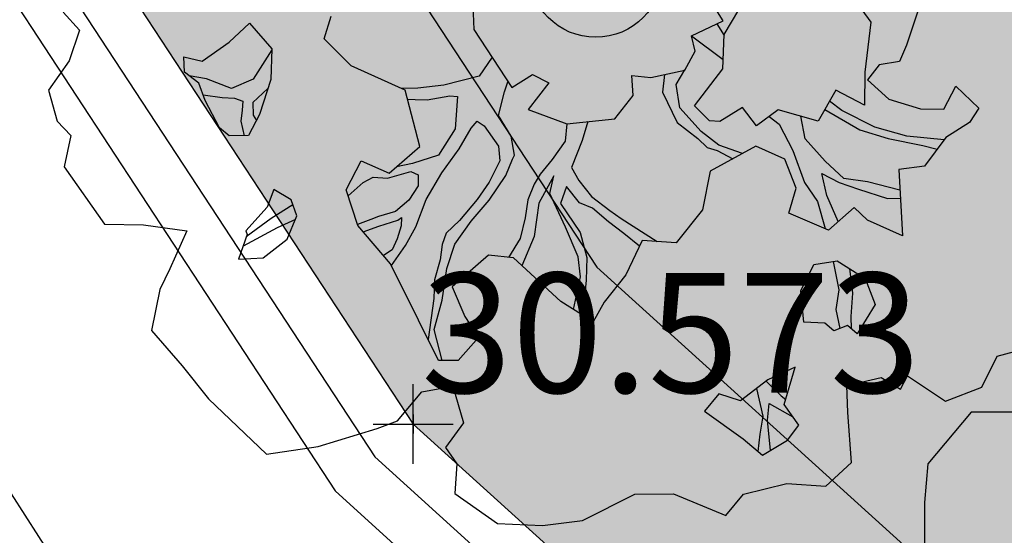
# Model space of a CAD drawing. Extents: x 319907 to 320201, y 5093156 to 5093339.
# Drawn here: x 319975 to 319977, y 5093170 to 5093171 of the extents above; entities that cross this region are included whole.
import ezdxf

# ---------------------------------------------------------------- set-up
doc = ezdxf.new("R2010")
doc.units = 0
doc.header["$MEASUREMENT"] = 0
doc.header["$PDMODE"] = 2
doc.header["$PDSIZE"] = 0.1
for name, color, linetype in [('_ALBERI', 76, 'Continuous'), ('_CIGLIO_ASFALTO', 8, 'Continuous'), ('_SOGLIA_INGRESSO', 4, 'Continuous'), ('MURI', 2, 'Continuous'), ('PAVIMENTAZIONE ASFALTO', 252, 'Continuous'), ('PRATO', 72, 'Continuous'), ('PUNTI', 84, 'Continuous'), ('PUNTI-QUOTA', 150, 'Continuous'), ('RECINZIONI', 200, 'Continuous'), ("VIABILITA'", 1, 'Continuous')]:
    doc.layers.add(name, color=color, linetype=linetype)
doc.styles.add('stile1', font='romans.shx')

# ---------------------------------------------------------------- blocks, each defined once
blk = doc.blocks.new('albero')
at = {"layer": '_ALBERI'}
for p, q in [((-0.7349, 0.6397, -56.2408), (-0.8072, 0.5534, -56.2408)), ((-0.6613, 0.6398, -56.2408), (-0.7349, 0.6397, -56.2408)), ((-0.8072, 0.5534, -56.2408), (-0.8129, 0.4893, -56.2408)), ((-0.8129, 0.4893, -56.2408), (-0.813, 0.418, -56.2408)), ((-0.2063, -0.0258, -56.2408), (-0.2033, -0.0991, -56.2408)), ((0.4131, -0.0231, -56.2408), (0.4587, -0.0868, -56.2408)), ((0.2126, -0.0847, -56.2408), (0.1893, -0.0468, -56.2408)), ((0.2142, -0.1071, -56.2408), (0.2577, -0.0333, -56.2408)), ((0.5437, -0.0479, -56.2408), (0.5185, -0.1251, -56.2408)), ((-0.8883, -0.0698, -56.2408), (-0.861, -0.0999, -56.2408)), ((-0.4532, -0.1148, -56.2408), (-0.4416, -0.0766, -56.2408)), ((-0.6116, -0.1199, -56.2408), (-0.5779, -0.0884, -56.2408)), ((-0.5779, -0.0884, -56.2408), (-0.5406, -0.1314, -56.2408)), ((0.1598, -0.1094, -56.2408), (0.2126, -0.0847, -56.2408)), ((0.2019, -0.0897, -56.2408), (0.2141, -0.109, -56.2408)), ((0.4587, -0.0868, -56.2408), (0.4486, -0.1702, -56.2408)), ((-0.861, -0.0999, -56.2408), (-0.8786, -0.1514, -56.2408)), ((-0.4082, -0.1597, -56.2408), (-0.4532, -0.1148, -56.2408)), ((-0.2033, -0.0991, -56.2408), (-0.1402, -0.1959, -56.2408)), ((0.1598, -0.1094, -56.2408), (0.2125, -0.1492, -56.2408)), ((0.1657, -0.1353, -56.2408), (0.1598, -0.1094, -56.2408)), ((0.2118, -0.1647, -56.2408), (0.2142, -0.1071, -56.2408)), ((-0.6566, -0.1517, -56.2408), (-0.6116, -0.1199, -56.2408)), ((0.5185, -0.1251, -56.2408), (0.5069, -0.1522, -56.2408)), ((-0.686, -0.1704, -56.2408), (-0.6872, -0.1444, -56.2408)), ((-0.6872, -0.1444, -56.2408), (-0.6566, -0.1517, -56.2408)), ((-0.5406, -0.1332, -56.2408), (-0.5717, -0.1819, -56.2408)), ((-0.5406, -0.1314, -56.2408), (-0.5421, -0.1826, -56.2408)), ((-0.1731, -0.1454, -56.2408), (-0.1946, -0.1767, -56.2408)), ((0.1485, -0.1668, -56.2408), (0.1657, -0.1353, -56.2408)), ((-0.8786, -0.1514, -56.2408), (-0.9131, -0.2005, -56.2408)), ((-0.3182, -0.2003, -56.2408), (-0.4082, -0.1597, -56.2408)), ((0.4725, -0.1581, -56.2408), (0.4533, -0.1833, -56.2408)), ((0.5069, -0.1522, -56.2408), (0.4725, -0.1581, -56.2408)), ((-0.6619, -0.1886, -56.2408), (-0.686, -0.1704, -56.2408)), ((-0.6492, -0.1811, -56.2408), (-0.6781, -0.1763, -56.2408)), ((-0.1946, -0.1767, -56.2408), (-0.2533, -0.1918, -56.2408)), ((-0.1402, -0.1959, -56.2408), (-0.1057, -0.1743, -56.2408)), ((-0.1057, -0.1743, -56.2408), (-0.0784, -0.1879, -56.2408)), ((0.0604, -0.1757, -56.2408), (0.0921, -0.1793, -56.2408)), ((0.0623, -0.2094, -56.2408), (0.0604, -0.1757, -56.2408)), ((0.0921, -0.1793, -56.2408), (0.1485, -0.1668, -56.2408)), ((0.1145, -0.1743, -56.2408), (0.1113, -0.2038, -56.2408)), ((0.1341, -0.1908, -56.2408), (0.1487, -0.1665, -56.2408)), ((0.1648, -0.2264, -56.2408), (0.2118, -0.1647, -56.2408)), ((0.4486, -0.1702, -56.2408), (0.4485, -0.2252, -56.2408)), ((-0.6514, -0.2176, -56.2408), (-0.6619, -0.1886, -56.2408)), ((-0.6078, -0.1975, -56.2408), (-0.6492, -0.1811, -56.2408)), ((-0.5717, -0.1819, -56.2408), (-0.6078, -0.1975, -56.2408)), ((-0.5421, -0.1826, -56.2408), (-0.5609, -0.241, -56.2408)), ((-0.2968, -0.1967, -56.2408), (-0.3242, -0.1976, -56.2408)), ((-0.2533, -0.1918, -56.2408), (-0.2968, -0.1967, -56.2408)), ((-0.1523, -0.2031, -56.2408), (-0.1465, -0.1862, -56.2408)), ((-0.0784, -0.1879, -56.2408), (-0.113, -0.2324, -56.2408)), ((0.14, -0.2299, -56.2408), (0.1341, -0.1908, -56.2408)), ((0.4533, -0.1833, -56.2408), (0.489, -0.2151, -56.2408)), ((0.5804, -0.232, -56.2408), (0.6006, -0.1938, -56.2408)), ((0.6006, -0.1938, -56.2408), (0.6388, -0.2304, -56.2408)), ((-0.9131, -0.2005, -56.2408), (-0.8986, -0.252, -56.2408)), ((-0.6549, -0.208, -56.2408), (-0.623, -0.2124, -56.2408)), ((-0.623, -0.2124, -56.2408), (-0.6029, -0.2135, -56.2408)), ((-0.547, -0.1977, -56.2408), (-0.5722, -0.2209, -56.2408)), ((-0.2935, -0.2944, -56.2408), (-0.3182, -0.2003, -56.2408)), ((-0.2812, -0.2164, -56.2408), (-0.2432, -0.2095, -56.2408)), ((-0.2432, -0.2095, -56.2408), (-0.2306, -0.2109, -56.2408)), ((-0.2306, -0.2109, -56.2408), (-0.2345, -0.2648, -56.2408)), ((-0.1625, -0.2425, -56.2408), (-0.1523, -0.2031, -56.2408)), ((0.0319, -0.2481, -56.2408), (0.0623, -0.2094, -56.2408)), ((0.1113, -0.2038, -56.2408), (0.136, -0.2542, -56.2408)), ((0.4002, -0.2005, -56.2408), (0.3709, -0.252, -56.2408)), ((0.4485, -0.2252, -56.2408), (0.4002, -0.2005, -56.2408)), ((-0.6278, -0.263, -56.2408), (-0.6514, -0.2176, -56.2408)), ((-0.6029, -0.2135, -56.2408), (-0.5885, -0.2184, -56.2408)), ((-0.5885, -0.2184, -56.2408), (-0.5901, -0.2335, -56.2408)), ((-0.5722, -0.2209, -56.2408), (-0.5715, -0.2419, -56.2408)), ((-0.3142, -0.2156, -56.2408), (-0.3012, -0.216, -56.2408)), ((-0.3012, -0.216, -56.2408), (-0.2812, -0.2164, -56.2408)), ((0.1759, -0.2693, -56.2408), (0.14, -0.2299, -56.2408)), ((0.1896, -0.2517, -56.2408), (0.1648, -0.2264, -56.2408)), ((0.245, -0.2293, -56.2408), (0.2071, -0.2526, -56.2408)), ((0.2681, -0.2597, -56.2408), (0.245, -0.2293, -56.2408)), ((0.4104, -0.2343, -56.2408), (0.3899, -0.2186, -56.2408)), ((0.489, -0.2151, -56.2408), (0.5415, -0.2316, -56.2408)), ((-0.5901, -0.2335, -56.2408), (-0.592, -0.2522, -56.2408)), ((-0.5609, -0.241, -56.2408), (-0.5792, -0.2762, -56.2408)), ((-0.5715, -0.2419, -56.2408), (-0.5661, -0.2511, -56.2408)), ((-0.1409, -0.2771, -56.2408), (-0.1625, -0.2425, -56.2408)), ((-0.113, -0.2324, -56.2408), (-0.0484, -0.2563, -56.2408)), ((0.3042, -0.2329, -56.2408), (0.2681, -0.2597, -56.2408)), ((0.2892, -0.244, -56.2408), (0.3059, -0.257, -56.2408)), ((0.3709, -0.252, -56.2408), (0.3042, -0.2329, -56.2408)), ((0.3495, -0.2818, -56.2408), (0.3422, -0.2438, -56.2408)), ((0.382, -0.2326, -56.2408), (0.4407, -0.2664, -56.2408)), ((0.4653, -0.2621, -56.2408), (0.4104, -0.2343, -56.2408)), ((0.5415, -0.2316, -56.2408), (0.5804, -0.232, -56.2408)), ((0.6388, -0.2304, -56.2408), (0.6234, -0.2543, -56.2408)), ((-0.8986, -0.252, -56.2408), (-0.8754, -0.276, -56.2408)), ((-0.592, -0.2522, -56.2408), (-0.5864, -0.2763, -56.2408)), ((-0.2081, -0.264, -56.2408), (-0.1981, -0.252, -56.2408)), ((-0.1981, -0.252, -56.2408), (-0.186, -0.2596, -56.2408)), ((-0.186, -0.2596, -56.2408), (-0.162, -0.2936, -56.2408)), ((-0.0484, -0.2563, -56.2408), (-0.0513, -0.2854, -56.2408)), ((-0.0484, -0.2563, -56.2408), (0.0319, -0.2481, -56.2408)), ((-0.0131, -0.2527, -56.2408), (-0.0228, -0.2844, -56.2408)), ((0.136, -0.2542, -56.2408), (0.1705, -0.2812, -56.2408)), ((0.2071, -0.2526, -56.2408), (0.1896, -0.2517, -56.2408)), ((0.3059, -0.257, -56.2408), (0.3287, -0.3011, -56.2408)), ((0.5191, -0.2771, -56.2408), (0.4653, -0.2621, -56.2408)), ((0.6234, -0.2543, -56.2408), (0.5842, -0.2792, -56.2408)), ((-0.8754, -0.276, -56.2408), (-0.8868, -0.3281, -56.2408)), ((-0.6116, -0.2766, -56.2408), (-0.6278, -0.263, -56.2408)), ((-0.5792, -0.2762, -56.2408), (-0.6116, -0.2766, -56.2408)), ((-0.2345, -0.2648, -56.2408), (-0.2621, -0.3087, -56.2408)), ((-0.2277, -0.2982, -56.2408), (-0.2081, -0.264, -56.2408)), ((-0.1356, -0.3091, -56.2408), (-0.1409, -0.2771, -56.2408)), ((0.2054, -0.2921, -56.2408), (0.1759, -0.2693, -56.2408)), ((0.4407, -0.2664, -56.2408), (0.488, -0.2812, -56.2408)), ((0.5813, -0.2831, -56.2408), (0.5191, -0.2771, -56.2408)), ((0.5842, -0.2792, -56.2408), (0.5485, -0.3273, -56.2408)), ((-0.3445, -0.3389, -56.2408), (-0.2935, -0.2944, -56.2408)), ((-0.162, -0.2936, -56.2408), (-0.1598, -0.3184, -56.2408)), ((-0.0513, -0.2854, -56.2408), (-0.0725, -0.3162, -56.2408)), ((-0.0228, -0.2844, -56.2408), (-0.0403, -0.3295, -56.2408)), ((0.1705, -0.2812, -56.2408), (0.1857, -0.2959, -56.2408)), ((0.2672, -0.2937, -56.2408), (0.1909, -0.3354, -56.2408)), ((0.2445, -0.3061, -56.2408), (0.2054, -0.2921, -56.2408)), ((0.3151, -0.3155, -56.2408), (0.2672, -0.2937, -56.2408)), ((0.3827, -0.3189, -56.2408), (0.3495, -0.2818, -56.2408)), ((0.488, -0.2812, -56.2408), (0.5454, -0.2927, -56.2408)), ((0.5454, -0.2927, -56.2408), (0.5696, -0.2989, -56.2408)), ((-0.2621, -0.3087, -56.2408), (-0.3059, -0.3225, -56.2408)), ((-0.2567, -0.3382, -56.2408), (-0.2277, -0.2982, -56.2408)), ((-0.139, -0.3155, -56.2408), (-0.1356, -0.3091, -56.2408)), ((0.1857, -0.2959, -56.2408), (0.2026, -0.3009, -56.2408)), ((0.2026, -0.3009, -56.2408), (0.2285, -0.3148, -56.2408)), ((0.3287, -0.3011, -56.2408), (0.3483, -0.3544, -56.2408)), ((-0.8868, -0.3281, -56.2408), (-0.8195, -0.4238, -56.2408)), ((-0.4163, -0.3667, -56.2408), (-0.3913, -0.3181, -56.2408)), ((-0.3913, -0.3181, -56.2408), (-0.3445, -0.3389, -56.2408)), ((-0.3059, -0.3225, -56.2408), (-0.3324, -0.3284, -56.2408)), ((-0.1598, -0.3184, -56.2408), (-0.1778, -0.3539, -56.2408)), ((-0.1502, -0.3429, -56.2408), (-0.139, -0.3155, -56.2408)), ((-0.0725, -0.3162, -56.2408), (-0.0929, -0.3404, -56.2408)), ((0.3344, -0.3637, -56.2408), (0.3151, -0.3155, -56.2408)), ((0.4138, -0.3476, -56.2408), (0.3827, -0.3189, -56.2408)), ((0.5485, -0.3273, -56.2408), (0.5054, -0.3325, -56.2408)), ((-0.3473, -0.3475, -56.2408), (-0.3083, -0.3362, -56.2408)), ((-0.3083, -0.3362, -56.2408), (-0.2964, -0.3416, -56.2408)), ((-0.2964, -0.3416, -56.2408), (-0.2962, -0.3602, -56.2408)), ((-0.2832, -0.383, -56.2408), (-0.2567, -0.3382, -56.2408)), ((-0.1781, -0.3839, -56.2408), (-0.1502, -0.3429, -56.2408)), ((-0.0929, -0.3404, -56.2408), (-0.1025, -0.3573, -56.2408)), ((-0.0702, -0.3431, -56.2408), (-0.0951, -0.3892, -56.2408)), ((-0.0766, -0.3726, -56.2408), (-0.0702, -0.3431, -56.2408)), ((-0.0403, -0.3295, -56.2408), (-0.0281, -0.3509, -56.2408)), ((0.1909, -0.3354, -56.2408), (0.1781, -0.4001, -56.2408)), ((0.377, -0.3397, -56.2408), (0.4058, -0.3547, -56.2408)), ((0.3852, -0.3762, -56.2408), (0.377, -0.3397, -56.2408)), ((0.5054, -0.3325, -56.2408), (0.5117, -0.4433, -56.2408)), ((-0.413, -0.3766, -56.2408), (-0.3881, -0.3546, -56.2408)), ((-0.3881, -0.3546, -56.2408), (-0.3714, -0.3456, -56.2408)), ((-0.3714, -0.3456, -56.2408), (-0.3473, -0.3475, -56.2408)), ((-0.2962, -0.3602, -56.2408), (-0.3117, -0.384, -56.2408)), ((-0.1778, -0.3539, -56.2408), (-0.1978, -0.3831, -56.2408)), ((-0.1025, -0.3573, -56.2408), (-0.1131, -0.3833, -56.2408)), ((-0.0486, -0.3612, -56.2408), (-0.0587, -0.3896, -56.2408)), ((-0.0274, -0.3883, -56.2408), (-0.0486, -0.3612, -56.2408)), ((-0.0281, -0.3509, -56.2408), (-0.0072, -0.3777, -56.2408)), ((0.3483, -0.3544, -56.2408), (0.37, -0.3864, -56.2408)), ((0.4058, -0.3547, -56.2408), (0.4382, -0.3655, -56.2408)), ((0.4532, -0.3531, -56.2408), (0.4138, -0.3476, -56.2408)), ((0.5074, -0.3672, -56.2408), (0.4532, -0.3531, -56.2408)), ((-0.5373, -0.3663, -56.2408), (-0.5482, -0.3959, -56.2408)), ((-0.5083, -0.3834, -56.2408), (-0.5373, -0.3663, -56.2408)), ((-0.3971, -0.426, -56.2408), (-0.4163, -0.3667, -56.2408)), ((-0.0503, -0.4289, -56.2408), (-0.0766, -0.3726, -56.2408)), ((-0.0072, -0.3777, -56.2408), (0.0234, -0.4014, -56.2408)), ((0.3221, -0.4059, -56.2408), (0.3344, -0.3637, -56.2408)), ((0.4045, -0.4197, -56.2408), (0.3852, -0.3762, -56.2408)), ((0.4382, -0.3655, -56.2408), (0.4867, -0.3813, -56.2408)), ((-0.5052, -0.3916, -56.2408), (-0.5415, -0.4143, -56.2408)), ((-0.4984, -0.41, -56.2408), (-0.5083, -0.3834, -56.2408)), ((-0.3117, -0.384, -56.2408), (-0.334, -0.4027, -56.2408)), ((-0.3003, -0.4284, -56.2408), (-0.2832, -0.383, -56.2408)), ((-0.1978, -0.3831, -56.2408), (-0.2273, -0.4181, -56.2408)), ((-0.2076, -0.4189, -56.2408), (-0.1781, -0.3839, -56.2408)), ((-0.1131, -0.3833, -56.2408), (-0.1177, -0.4137, -56.2408)), ((-0.0951, -0.3892, -56.2408), (-0.1025, -0.4448, -56.2408)), ((-0.0587, -0.3896, -56.2408), (-0.0259, -0.4382, -56.2408)), ((-0.0055, -0.3975, -56.2408), (-0.0274, -0.3883, -56.2408)), ((0.37, -0.3864, -56.2408), (0.3824, -0.4313, -56.2408)), ((0.4867, -0.3813, -56.2408), (0.5081, -0.3807, -56.2408)), ((-0.5482, -0.3959, -56.2408), (-0.5837, -0.435, -56.2408)), ((-0.5149, -0.4493, -56.2408), (-0.4984, -0.41, -56.2408)), ((-0.334, -0.4027, -56.2408), (-0.3622, -0.4113, -56.2408)), ((0.0215, -0.4202, -56.2408), (-0.0055, -0.3975, -56.2408)), ((0.0234, -0.4014, -56.2408), (0.0424, -0.4148, -56.2408)), ((0.1781, -0.4001, -56.2408), (0.134, -0.455, -56.2408)), ((0.3884, -0.4339, -56.2408), (0.3221, -0.4059, -56.2408)), ((0.4311, -0.3962, -56.2408), (0.3884, -0.4339, -56.2408)), ((0.453, -0.4171, -56.2408), (0.4311, -0.3962, -56.2408)), ((-0.8195, -0.4238, -56.2408), (-0.7544, -0.4252, -56.2408)), ((-0.7544, -0.4252, -56.2408), (-0.6821, -0.4352, -56.2408)), ((-0.5415, -0.4143, -56.2408), (-0.583, -0.4452, -56.2408)), ((-0.5009, -0.416, -56.2408), (-0.5316, -0.4299, -56.2408)), ((-0.3753, -0.416, -56.2408), (-0.3975, -0.4247, -56.2408)), ((-0.3425, -0.4901, -56.2408), (-0.3971, -0.426, -56.2408)), ((-0.3622, -0.4113, -56.2408), (-0.3753, -0.416, -56.2408)), ((-0.3618, -0.4273, -56.2408), (-0.3302, -0.4171, -56.2408)), ((-0.3244, -0.4266, -56.2408), (-0.3311, -0.4486, -56.2408)), ((-0.3302, -0.4171, -56.2408), (-0.3242, -0.413, -56.2408)), ((-0.3242, -0.413, -56.2408), (-0.3244, -0.4266, -56.2408)), ((-0.2273, -0.4181, -56.2408), (-0.2494, -0.439, -56.2408)), ((-0.2353, -0.4574, -56.2408), (-0.2076, -0.4189, -56.2408)), ((-0.1177, -0.4137, -56.2408), (-0.1261, -0.448, -56.2408)), ((0.0467, -0.4394, -56.2408), (0.0215, -0.4202, -56.2408)), ((0.0424, -0.4148, -56.2408), (0.1024, -0.453, -56.2408)), ((0.5117, -0.4433, -56.2408), (0.453, -0.4171, -56.2408)), ((-0.6821, -0.4352, -56.2408), (-0.7104, -0.4987, -56.2408)), ((-0.5817, -0.4413, -56.2408), (-0.5959, -0.4825, -56.2408)), ((-0.5316, -0.4299, -56.2408), (-0.5884, -0.4607, -56.2408)), ((-0.5837, -0.435, -56.2408), (-0.5817, -0.4413, -56.2408)), ((-0.388, -0.4367, -56.2408), (-0.3618, -0.4273, -56.2408)), ((-0.3176, -0.4599, -56.2408), (-0.3003, -0.4284, -56.2408)), ((-0.2494, -0.439, -56.2408), (-0.2563, -0.4582, -56.2408)), ((-0.0295, -0.4785, -56.2408), (-0.0503, -0.4289, -56.2408)), ((-0.0259, -0.4382, -56.2408), (-0.0148, -0.4797, -56.2408)), ((0.073, -0.4607, -56.2408), (0.0467, -0.4394, -56.2408)), ((-0.5547, -0.4803, -56.2408), (-0.5149, -0.4493, -56.2408)), ((-0.3311, -0.4486, -56.2408), (-0.3398, -0.4668, -56.2408)), ((-0.2563, -0.4582, -56.2408), (-0.2594, -0.4838, -56.2408)), ((-0.2482, -0.4978, -56.2408), (-0.2353, -0.4574, -56.2408)), ((-0.1261, -0.448, -56.2408), (-0.1455, -0.4795, -56.2408)), ((-0.1025, -0.4448, -56.2408), (-0.1232, -0.4934, -56.2408)), ((0.0773, -0.4515, -56.2408), (0.0503, -0.5088, -56.2408)), ((0.134, -0.455, -56.2408), (0.0773, -0.4515, -56.2408)), ((-0.3398, -0.4668, -56.2408), (-0.354, -0.4766, -56.2408)), ((-0.3409, -0.4933, -56.2408), (-0.3176, -0.4599, -56.2408)), ((-0.1789, -0.4756, -56.2408), (-0.2395, -0.5284, -56.2408)), ((-0.1371, -0.4804, -56.2408), (-0.1789, -0.4756, -56.2408)), ((-0.5959, -0.4825, -56.2408), (-0.5547, -0.4803, -56.2408)), ((-0.2956, -0.5844, -56.2408), (-0.3425, -0.4901, -56.2408)), ((-0.2594, -0.4838, -56.2408), (-0.2691, -0.5171, -56.2408)), ((-0.0585, -0.5534, -56.2408), (-0.1371, -0.4804, -56.2408)), ((-0.0256, -0.5121, -56.2408), (-0.0295, -0.4785, -56.2408)), ((-0.0148, -0.4797, -56.2408), (-0.0162, -0.5174, -56.2408)), ((0.3421, -0.5354, -56.2408), (0.3635, -0.4911, -56.2408)), ((0.3635, -0.4911, -56.2408), (0.4026, -0.4851, -56.2408)), ((0.3959, -0.4861, -56.2408), (0.4052, -0.5337, -56.2408)), ((0.4026, -0.4851, -56.2408), (0.4491, -0.5149, -56.2408)), ((-0.7104, -0.4987, -56.2408), (-0.7274, -0.5331, -56.2408)), ((-0.2561, -0.551, -56.2408), (-0.2482, -0.4978, -56.2408)), ((0.0503, -0.5088, -56.2408), (0.014, -0.5545, -56.2408)), ((0.4232, -0.4983, -56.2408), (0.4282, -0.5392, -56.2408)), ((-0.2691, -0.5171, -56.2408), (-0.2703, -0.5483, -56.2408)), ((-0.0374, -0.5665, -56.2408), (-0.0256, -0.5121, -56.2408)), ((-0.0162, -0.5174, -56.2408), (-0.0216, -0.5764, -56.2408)), ((0.4491, -0.5149, -56.2408), (0.4658, -0.5584, -56.2408)), ((-0.7274, -0.5331, -56.2408), (-0.7413, -0.6014, -56.2408)), ((-0.2395, -0.5284, -56.2408), (-0.2187, -0.578, -56.2408)), ((0.3471, -0.5875, -56.2408), (0.3421, -0.5354, -56.2408)), ((0.4052, -0.5337, -56.2408), (0.4006, -0.5666, -56.2408)), ((0.4282, -0.5392, -56.2408), (0.4252, -0.5781, -56.2408)), ((-0.2703, -0.5483, -56.2408), (-0.2795, -0.6168, -56.2408)), ((-0.2694, -0.5997, -56.2408), (-0.2561, -0.551, -56.2408)), ((-0.0041, -0.5872, -56.2408), (-0.0585, -0.5534, -56.2408)), ((0.014, -0.5545, -56.2408), (-0.0041, -0.5872, -56.2408)), ((0.4658, -0.5584, -56.2408), (0.4362, -0.607, -56.2408)), ((0.4006, -0.5666, -56.2408), (0.4071, -0.5983, -56.2408)), ((-0.2622, -0.6518, -56.2408), (-0.2956, -0.5844, -56.2408)), ((-0.2187, -0.578, -56.2408), (-0.1956, -0.613, -56.2408)), ((0.3822, -0.5893, -56.2408), (0.3471, -0.5875, -56.2408)), ((0.3972, -0.6019, -56.2408), (0.3822, -0.5893, -56.2408)), ((0.4252, -0.5781, -56.2408), (0.4262, -0.5987, -56.2408)), ((-0.7413, -0.6014, -56.2408), (-0.69, -0.6607, -56.2408)), ((-0.2561, -0.6517, -56.2408), (-0.2694, -0.5997, -56.2408)), ((0.42, -0.5935, -56.2408), (0.3972, -0.6019, -56.2408)), ((0.4362, -0.607, -56.2408), (0.42, -0.5935, -56.2408)), ((-0.1956, -0.613, -56.2408), (-0.2297, -0.6514, -56.2408)), ((0.6694, -0.6442, -56.2408), (0.7426, -0.6249, -56.2408)), ((-0.2297, -0.6514, -56.2408), (-0.2622, -0.6518, -56.2408)), ((0.644, -0.6964, -56.2408), (0.6694, -0.6442, -56.2408)), ((-0.69, -0.6607, -56.2408), (-0.6462, -0.7158, -56.2408)), ((0.3327, -0.6626, -56.2408), (0.2871, -0.6841, -56.2408)), ((0.3143, -0.7253, -56.2408), (0.3327, -0.6626, -56.2408)), ((0.2871, -0.6841, -56.2408), (0.2413, -0.7192, -56.2408)), ((0.2843, -0.6863, -56.2408), (0.3091, -0.7106, -56.2408)), ((0.4189, -0.6935, -56.2408), (0.4762, -0.6799, -56.2408)), ((0.4762, -0.6799, -56.2408), (0.5083, -0.6995, -56.2408)), ((0.5083, -0.6995, -56.2408), (0.5199, -0.6771, -56.2408)), ((0.5199, -0.6771, -56.2408), (0.5836, -0.7193, -56.2408)), ((-0.3307, -0.7524, -56.2408), (-0.29, -0.7038, -56.2408)), ((-0.29, -0.7038, -56.2408), (-0.2384, -0.6946, -56.2408)), ((-0.2384, -0.6946, -56.2408), (-0.2205, -0.7555, -56.2408)), ((0.2682, -0.6986, -56.2408), (0.2785, -0.7447, -56.2408)), ((0.4204, -0.7387, -56.2408), (0.4189, -0.6935, -56.2408)), ((0.5836, -0.7193, -56.2408), (0.644, -0.6964, -56.2408)), ((-0.6462, -0.7158, -56.2408), (-0.5492, -0.8082, -56.2408)), ((0.2053, -0.7074, -56.2408), (0.1814, -0.736, -56.2408)), ((0.2413, -0.7192, -56.2408), (0.2053, -0.7074, -56.2408)), ((0.3091, -0.7106, -56.2408), (0.3168, -0.7168, -56.2408)), ((0.1814, -0.736, -56.2408), (0.2459, -0.7827, -56.2408)), ((0.2866, -0.7515, -56.2408), (0.2892, -0.7234, -56.2408)), ((0.2892, -0.7234, -56.2408), (0.3287, -0.7455, -56.2408)), ((0.3387, -0.7595, -56.2408), (0.3143, -0.7253, -56.2408)), ((0.4263, -0.8217, -56.2408), (0.4204, -0.7387, -56.2408)), ((-0.3645, -0.7654, -56.2408), (-0.3307, -0.7524, -56.2408)), ((-0.2205, -0.7555, -56.2408), (-0.2504, -0.7967, -56.2408)), ((0.2785, -0.7447, -56.2408), (0.2736, -0.7748, -56.2408)), ((0.2914, -0.8019, -56.2408), (0.2866, -0.7515, -56.2408)), ((-0.4632, -0.7955, -56.2408), (-0.3645, -0.7654, -56.2408)), ((0.3196, -0.7848, -56.2408), (0.3387, -0.7595, -56.2408)), ((0.2459, -0.7827, -56.2408), (0.2782, -0.8098, -56.2408)), ((0.2736, -0.7748, -56.2408), (0.2706, -0.8034, -56.2408)), ((0.2782, -0.8098, -56.2408), (0.3196, -0.7848, -56.2408)), ((-0.5492, -0.8082, -56.2408), (-0.4632, -0.7955, -56.2408)), ((-0.2504, -0.7967, -56.2408), (-0.2319, -0.824, -56.2408)), ((-0.2319, -0.824, -56.2408), (-0.235, -0.8738, -56.2408)), ((0.3838, -0.8615, -56.2408), (0.4263, -0.8217, -56.2408)), ((0.2465, -0.8751, -56.2408), (0.3185, -0.8573, -56.2408)), ((0.3185, -0.8573, -56.2408), (0.3838, -0.8615, -56.2408)), ((-0.235, -0.8738, -56.2408), (-0.1642, -0.924, -56.2408)), ((-0.0222, -0.9189, -56.2408), (0.0649, -0.8751, -56.2408)), ((0.0649, -0.8751, -56.2408), (0.1298, -0.8744, -56.2408)), ((0.1298, -0.8744, -56.2408), (0.2169, -0.9106, -56.2408)), ((0.2169, -0.9106, -56.2408), (0.2465, -0.8751, -56.2408)), ((-0.0889, -0.9273, -56.2408), (-0.0222, -0.9189, -56.2408)), ((-0.1642, -0.924, -56.2408), (-0.0889, -0.9273, -56.2408))]:
    blk.add_line(p, q, dxfattribs=at)
at = {"layer": '_ALBERI', "color": 30}
blk.add_circle((0, 0), 0.112, dxfattribs=at)
blk = doc.blocks.new('A$C002F53D9')
at = {"layer": '_SOGLIA_INGRESSO', "linetype": 'Continuous'}
blk.add_line((31.7315, 27.0865), (46.6055, 3.9494), dxfattribs=at)

msp = doc.modelspace()

# ---------------------------------------------------------------- hatches: boundary and pattern name
at = {"layer": 'PAVIMENTAZIONE ASFALTO', "linetype": 'Continuous'}
h = msp.add_hatch(color=256, dxfattribs=at)
h.dxf.hatch_style = 1
h.paths.add_polyline_path([(319989.1855, 5093185.6381), (319986.1158, 5093191.3948), (319981.531, 5093188.95), (319981.5956, 5093188.8489), (319978.1755, 5093186.6631), (319978.244, 5093186.56), (319969.6126, 5093180.8193), (319976.4248, 5093170.421), (319977.7772, 5093169.1951), (319979.2815, 5093168.199)])
edge = h.paths.add_edge_path(flags=16)
edge.add_ellipse((319985.709, 5093186.64), major_axis=(0.1838, 0.1838), ratio=1, start_angle=405, end_angle=495, ccw=False)
edge.add_ellipse((319985.709, 5093186.64), major_axis=(0.1838, 0.1838), ratio=1, start_angle=315, end_angle=405, ccw=False)
edge.add_ellipse((319985.709, 5093186.64), major_axis=(0.1838, 0.1838), ratio=1, start_angle=585, end_angle=675, ccw=False)
edge.add_ellipse((319985.709, 5093186.64), major_axis=(0.1838, 0.1838), ratio=1, start_angle=495, end_angle=585, ccw=False)
h.paths.add_polyline_path([(319985.729, 5093186.64, 0.996214), (319985.6888, 5093186.64, 1), (319985.7288, 5093186.64, 507.303659)], flags=0)
h.paths.add_polyline_path([(319985.6966, 5093186.9348), (319986.2466, 5093186.9348), (319986.2466, 5093187.3848), (319985.6966, 5093187.3848)], flags=24)
h.paths.add_polyline_path([(319985.8365, 5093186.0131), (319987.4722, 5093186.0131), (319987.4722, 5093186.4631), (319985.8365, 5093186.4631)], flags=24)
h.paths.add_polyline_path([(319977.3959, 5093168.7234), (319979.0173, 5093168.7234), (319979.0173, 5093169.1734), (319977.3959, 5093169.1734)], flags=25)
h.paths.add_polyline_path([(319975.9529, 5093170.0314), (319977.5886, 5093170.0314), (319977.5886, 5093170.4814), (319975.9529, 5093170.4814)], flags=25)
h.paths.add_polyline_path([(319969.3577, 5093180.1482), (319970.9934, 5093180.1482), (319970.9934, 5093180.5982), (319969.3577, 5093180.5982)], flags=9)
h.paths.add_polyline_path([(319981.5189, 5093188.9534), (319983.1689, 5093188.9534), (319983.1689, 5093189.4034), (319981.5189, 5093189.4034)], flags=25)
h.paths.add_polyline_path([(319980.1674, 5093174.7048), (319981.8032, 5093174.7048), (319981.8032, 5093175.1548), (319980.1674, 5093175.1548)], flags=24)
h.paths.add_polyline_path([(319976.4904, 5093179.1447), (319978.1261, 5093179.1447), (319978.1261, 5093179.5947), (319976.4904, 5093179.5947)], flags=24)
h.paths.add_polyline_path([(319981.3782, 5093182.4155), (319983.0139, 5093182.4155), (319983.0139, 5093182.8655), (319981.3782, 5093182.8655)], flags=24)
at = {"layer": 'PRATO', "linetype": 'Continuous'}
h = msp.add_hatch(dxfattribs=at)
h.set_pattern_fill('AR-SAND', color=256, scale=0.3)
h.set_pattern_definition([(37.5, (0, 0), (-0.018898007433, 0.578047130704), [0, -0.456, 0, -0.51, 0, -0.4875]), (7.5, (0, 0), (0.53093301158, 0.84664381957), [0, -0.246, 0, -0.411, 0, -0.1575]), (327.5, (-0.369, 0), (0.934242558525, 0.00169771606), [0, -0.15, 0, -0.54, 0, -0.705]), (317.5, (-0.369, 0), (0.90183798137, 0.26330266948), [0, -0.075, 0, -0.354, 0, -0.405])])
h.paths.add_polyline_path([(319969.6126, 5093180.8193), (319969.113, 5093180.487), (319975.965, 5093170.028), (319977.408, 5093168.72), (319978.983, 5093167.677), (319980.393, 5093166.989), (319982.593, 5093166.455), (319991.817, 5093165.954), (320000.406, 5093165.451, 0.325827), (320000.634, 5093165.644), (320000.6547, 5093166.0375), (319991.8508, 5093166.553), (319982.6808, 5093167.0511), (319980.5977, 5093167.5567), (319979.2815, 5093168.199), (319977.7772, 5093169.1951), (319976.4248, 5093170.421)])
h.paths.add_polyline_path([(319999.0685, 5093165.9029), (320000.6185, 5093165.9029), (320000.6185, 5093166.3529), (319999.0685, 5093166.3529)], flags=24)
h.paths.add_polyline_path([(319998.7799, 5093165.5369), (320000.4299, 5093165.5369), (320000.4299, 5093165.9869), (319998.7799, 5093165.9869)], flags=25)
h.paths.add_polyline_path([(319991.874, 5093166.0265), (319993.5097, 5093166.0265), (319993.5097, 5093166.4765), (319991.874, 5093166.4765)], flags=24)
h.paths.add_polyline_path([(319982.5809, 5093166.4584), (319984.2166, 5093166.4584), (319984.2166, 5093166.9084), (319982.5809, 5093166.9084)], flags=24)
h.paths.add_polyline_path([(319980.3809, 5093166.9924), (319982.0166, 5093166.9924), (319982.0166, 5093167.4424), (319980.3809, 5093167.4424)], flags=25)
h.paths.add_polyline_path([(319978.9709, 5093167.6804), (319980.6209, 5093167.6804), (319980.6209, 5093168.1304), (319978.9709, 5093168.1304)], flags=25)
h.paths.add_polyline_path([(319977.3959, 5093168.7234), (319979.0173, 5093168.7234), (319979.0173, 5093169.1734), (319977.3959, 5093169.1734)], flags=25)
h.paths.add_polyline_path([(319975.9529, 5093170.0314), (319977.5886, 5093170.0314), (319977.5886, 5093170.4814), (319975.9529, 5093170.4814)], flags=25)
h.paths.add_polyline_path([(319969.3577, 5093180.1482), (319970.9934, 5093180.1482), (319970.9934, 5093180.5982), (319969.3577, 5093180.5982)], flags=24)

# ---------------------------------------------------------------- linework, layer by layer
at = {"layer": '_CIGLIO_ASFALTO', "linetype": 'Continuous'}
for p, q in [((319969.6126, 5093180.8193), (319976.4248, 5093170.421)), ((319976.4248, 5093170.421), (319977.7772, 5093169.1951))]:
    msp.add_line(p, q, dxfattribs=at)
at = {"layer": 'MURI', "linetype": 'Continuous'}
for p, q in [((319968.772, 5093180.553), (319975.7696, 5093169.861)), ((319969.113, 5093180.487), (319975.965, 5093170.028)), ((319975.965, 5093170.028), (319977.408, 5093168.72)), ((319975.7696, 5093169.861), (319977.2511, 5093168.5181))]:
    msp.add_line(p, q, dxfattribs=at)
at = {"layer": 'PUNTI'}
for p, q in [((319975.965, 5093170.052), (319975.965, 5093170.004)), ((319975.941, 5093170.028), (319975.989, 5093170.028))]:
    msp.add_line(p, q, dxfattribs=at)
msp.add_point((319975.965, 5093170.028), dxfattribs=at)
at = {"layer": 'RECINZIONI', "linetype": 'Continuous'}
for p, q in [((319968.9421, 5093180.5197), (319975.8692, 5093169.9461)), ((319975.8692, 5093169.9461), (319977.3311, 5093168.621))]:
    msp.add_line(p, q, dxfattribs=at)

# ---------------------------------------------------------------- block references
at = {"layer": '_ALBERI', "xscale": 1.5, "yscale": 1.5, "zscale": 1.5}
for p in [(319976.422, 5093171.1646), (319978.4637, 5093169.0979)]:
    msp.add_blockref('albero', p, dxfattribs=at)
at = {"layer": "VIABILITA'", "linetype": 'Continuous'}
msp.add_blockref('A$C002F53D9', (319931.6099, 5093160.8382, 31.297), dxfattribs=at)

# ---------------------------------------------------------------- texts
at = {"layer": 'PUNTI-QUOTA', "style": 'stile1'}
msp.add_text('30.573', height=0.3, dxfattribs=at).set_placement((319975.985, 5093170.1064, 30.573))

doc.saveas('drawing.dxf')
